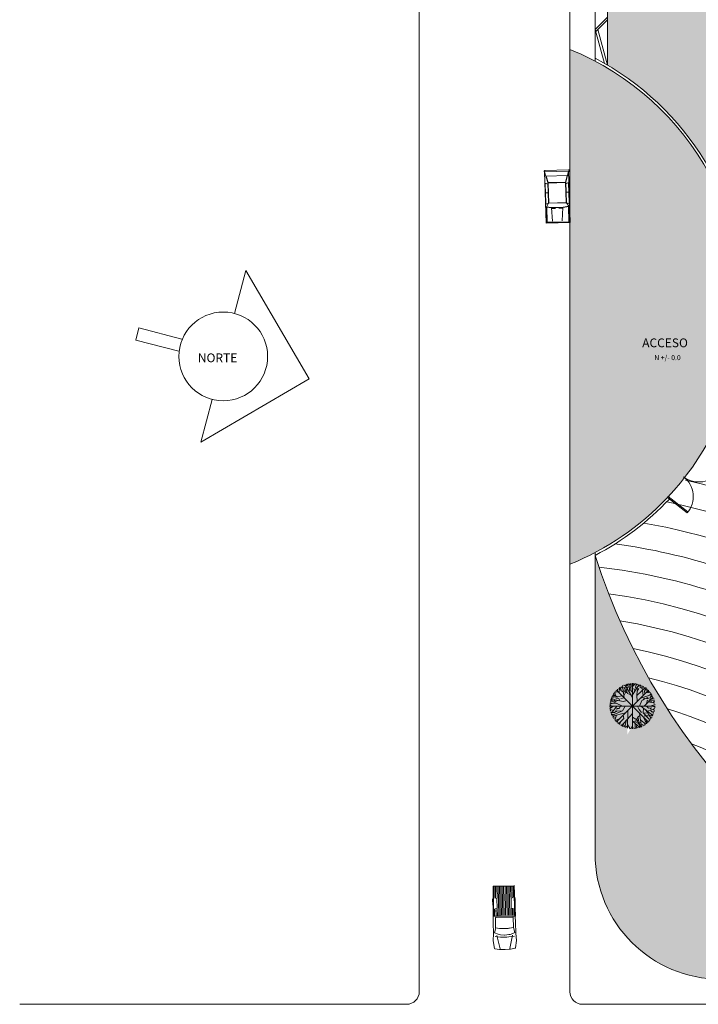
# Model space of a CAD drawing. Units: millimetres. Extents: x 870 to 1121, y 224 to 496.
# Drawn here: x 870 to 924, y 344 to 422 of the extents above; entities that cross this region are included whole.
import ezdxf

# ---------------------------------------------------------------- set-up
doc = ezdxf.new("R2010")
doc.units = ezdxf.units.MM
doc.layers.get('0').update_dxf_attribs({"lineweight": 35})
for name, color, linetype, lineweight in [('AREA VERDE', 3, 'Continuous', 0), ('letreros', 250, 'Continuous', 9), ('MOBILIARIO', 6, 'Continuous', 5), ('PISOS', 252, 'Continuous', 0)]:
    doc.layers.add(name, color=color, linetype=linetype, lineweight=lineweight)
doc.styles.get("Standard").update_dxf_attribs({"font": 'ARIAL.TTF'})
pattern_1 = [(82.5, (-280.97746, 280.1001), (-0.35738135, 0.33475349), [0, -0.38608, 0, -0.4318, 0, -0.41275]), (52.5, (-280.97746, 280.1001), (-0.18901093, 0.82473285), [0, -0.20828, 0, -0.34798, 0, -0.13335]), (12.5, (-281.19837, 279.8792), (0.55829983, 0.56033231), [0, -0.127, 0, -0.4572, 0, -0.5969]), (2.5, (-281.1984, 279.8792), (0.3822811, 0.6975508), [0, -0.0635, 0, -0.29972, 0, -0.3429])]

# ---------------------------------------------------------------- blocks, each defined once
blk = doc.blocks.new('ARBOL')
at = {"layer": 'AREA VERDE'}
for p, q in [((2552.72, 1413.636), (2552.744, 1414.057)), ((2552.864, 1413.804), (2552.792, 1414.081)), ((2552.997, 1414.033), (2552.864, 1414.117)), ((2553.129, 1413.239), (2552.985, 1414.213)), ((2553.237, 1414.177), (2553.069, 1414.237)), ((2553.249, 1413.72), (2553.117, 1414.081)), ((2553.778, 1413.263), (2553.177, 1414.273)), ((2553.177, 1413.936), (2553.213, 1414.057)), ((2553.285, 1414.129), (2553.309, 1414.189)), ((2553.309, 1414.189), (2553.297, 1414.297)), ((2553.417, 1414.213), (2553.309, 1414.309)), ((2553.345, 1413.997), (2553.442, 1414.081)), ((2553.442, 1414.081), (2553.405, 1414.345)), ((2553.586, 1414.237), (2553.454, 1414.345)), ((2553.526, 1413.708), (2553.598, 1414.381)), ((2553.658, 1413.828), (2553.682, 1414.369)), ((2553.778, 1414.393), (2553.778, 1410.773)), ((2553.778, 1414.261), (2553.85, 1414.381)), ((2553.778, 1414.141), (2554.019, 1414.369)), ((2553.778, 1413.479), (2554.32, 1414.297)), ((2553.923, 1414.285), (2553.887, 1414.381)), ((2554.019, 1414.081), (2554.091, 1414.345)), ((2554.091, 1413.948), (2554.019, 1414.081)), ((2554.055, 1414.225), (2554.187, 1414.333)), ((2554.139, 1413.407), (2554.813, 1414.057)), ((2554.223, 1414.129), (2554.416, 1414.237)), ((2554.404, 1414.081), (2554.416, 1414.261)), ((2554.548, 1413.972), (2554.404, 1414.081)), ((2554.62, 1413.407), (2554.524, 1414.225)), ((2554.548, 1414.105), (2554.632, 1414.141)), ((2554.704, 1413.96), (2554.668, 1414.129)), ((2552.96, 1413.395), (2552.107, 1413.251)), ((2552.239, 1413.275), (2552.143, 1413.335)), ((2552.383, 1413.395), (2552.155, 1413.359)), ((2552.275, 1413.371), (2552.203, 1413.443)), ((2552.552, 1413.323), (2552.239, 1413.491)), ((2552.335, 1413.431), (2552.275, 1413.564)), ((2552.407, 1413.588), (2552.299, 1413.6)), ((2552.648, 1413.708), (2552.359, 1413.684)), ((2552.407, 1413.6), (2552.359, 1413.672)), ((2552.431, 1413.383), (2552.407, 1413.588)), ((2552.479, 1413.696), (2552.455, 1413.78)), ((2552.503, 1413.852), (2555.053, 1411.303)), ((2552.503, 1411.315), (2555.053, 1413.852)), ((2552.6, 1413.191), (2552.528, 1413.275)), ((2552.588, 1413.78), (2552.576, 1413.912)), ((2552.732, 1413.924), (2552.636, 1413.96)), ((2552.852, 1413.84), (2552.888, 1413.96)), ((2553.069, 1413.672), (2552.864, 1413.804)), ((2553.117, 1413.431), (2553.249, 1413.72)), ((2553.201, 1413.648), (2553.129, 1413.804)), ((2553.393, 1413.564), (2553.273, 1413.912)), ((2553.357, 1413.66), (2553.273, 1413.66)), ((2553.646, 1413.479), (2553.393, 1413.564)), ((2553.766, 1413.708), (2553.658, 1413.828)), ((2553.971, 1413.78), (2553.899, 1413.985)), ((2554.139, 1413.407), (2554.151, 1413.768)), ((2554.163, 1412.974), (2554.139, 1413.407)), ((2554.199, 1413.985), (2554.151, 1413.768)), ((2554.151, 1413.768), (2554.295, 1413.972)), ((2554.368, 1413.167), (2555.318, 1413.491)), ((2554.536, 1413.01), (2555.041, 1413.287)), ((2554.704, 1412.577), (2555.438, 1413.275)), ((2554.74, 1413.768), (2554.897, 1414.021)), ((2554.752, 1413.54), (2554.74, 1413.768)), ((2554.789, 1413.864), (2554.993, 1413.912)), ((2554.861, 1413.648), (2555.234, 1413.624)), ((2554.945, 1413.756), (2554.933, 1413.84)), ((2555.041, 1413.636), (2555.053, 1413.852)), ((2555.041, 1413.732), (2555.161, 1413.72)), ((2555.161, 1413.443), (2555.258, 1413.6)), ((2555.185, 1413.263), (2555.342, 1413.467)), ((2555.197, 1413.287), (2555.402, 1413.347)), ((2552.07, 1412.457), (2551.962, 1412.505)), ((2552.203, 1412.794), (2551.974, 1412.698)), ((2552.275, 1412.577), (2551.974, 1412.385)), ((2555.582, 1412.577), (2551.974, 1412.577)), ((2552.552, 1412.782), (2551.986, 1412.794)), ((2552.119, 1412.577), (2551.986, 1412.662)), ((2552.107, 1412.794), (2551.998, 1412.866)), ((2552.119, 1412.974), (2552.01, 1412.902)), ((2552.997, 1412.577), (2552.022, 1413.01)), ((2552.155, 1413.07), (2552.034, 1413.058)), ((2552.167, 1413.07), (2552.07, 1413.143)), ((2552.395, 1413.082), (2552.083, 1413.203)), ((2552.528, 1412.577), (2552.083, 1411.988)), ((2552.167, 1412.95), (2552.167, 1413.07)), ((2552.431, 1412.938), (2552.263, 1412.998)), ((2552.431, 1412.95), (2552.335, 1413.058)), ((2553.045, 1412.95), (2552.395, 1413.082)), ((2552.66, 1413.034), (2552.431, 1412.938)), ((2552.684, 1413.179), (2552.443, 1413.203)), ((2552.78, 1413.01), (2552.684, 1413.179)), ((2552.828, 1412.577), (2552.732, 1412.385)), ((2553.141, 1413.227), (2552.864, 1413.191)), ((2553.189, 1412.577), (2552.973, 1412.193)), ((2553.345, 1413.01), (2553.045, 1412.95)), ((2554.187, 1412.577), (2554.32, 1412.289)), ((2554.332, 1412.577), (2554.536, 1413.01)), ((2554.44, 1412.577), (2555.414, 1411.82)), ((2554.632, 1413.07), (2554.728, 1413.215)), ((2554.885, 1413.191), (2555.065, 1413.167)), ((2554.897, 1412.758), (2554.945, 1412.986)), ((2554.897, 1412.577), (2555.053, 1412.397)), ((2554.945, 1412.986), (2555.041, 1413.058)), ((2555.041, 1412.902), (2555.57, 1412.818)), ((2555.173, 1413.034), (2555.185, 1413.263)), ((2555.185, 1412.577), (2555.582, 1412.71)), ((2555.21, 1412.878), (2555.306, 1412.998)), ((2555.294, 1413.143), (2555.498, 1413.143)), ((2555.306, 1412.998), (2555.522, 1413.046)), ((2555.39, 1412.842), (2555.534, 1412.974)), ((2555.462, 1412.577), (2555.582, 1412.469)), ((2552.263, 1412.229), (2551.986, 1412.325)), ((2552.095, 1412.289), (2552.01, 1412.193)), ((2552.155, 1412.084), (2552.034, 1412.096)), ((2552.275, 1411.892), (2552.083, 1411.904)), ((2552.973, 1412.193), (2552.131, 1411.82)), ((2553.225, 1412.036), (2552.179, 1411.772)), ((2552.359, 1412.072), (2552.191, 1412.06)), ((2552.311, 1411.796), (2552.227, 1411.651)), ((2552.564, 1412.193), (2552.287, 1412.024)), ((2552.503, 1411.844), (2552.371, 1411.459)), ((2552.924, 1412.168), (2552.419, 1412.205)), ((2552.732, 1412.385), (2552.479, 1412.325)), ((2552.732, 1412.373), (2552.54, 1412.409)), ((2553.778, 1411.976), (2552.912, 1411.002)), ((2553.045, 1411.856), (2553.093, 1411.591)), ((2553.405, 1412.229), (2553.381, 1410.809)), ((2553.778, 1411.699), (2554.187, 1411.447)), ((2554.368, 1411.82), (2554.199, 1411.699)), ((2554.199, 1411.699), (2554.271, 1411.495)), ((2554.32, 1412.289), (2554.512, 1412.072)), ((2554.344, 1412.012), (2554.512, 1410.93)), ((2554.656, 1412.409), (2554.632, 1412.024)), ((2554.632, 1412.024), (2554.885, 1412)), ((2554.632, 1412.024), (2555.077, 1411.555)), ((2554.752, 1411.892), (2554.765, 1411.735)), ((2554.849, 1412.265), (2555.282, 1411.591)), ((2554.861, 1411.796), (2555.041, 1411.796)), ((2554.981, 1412.168), (2555.57, 1412.385)), ((2555.053, 1412.397), (2555.33, 1412.433)), ((2555.113, 1411.844), (2555.39, 1411.784)), ((2555.185, 1412.409), (2555.234, 1412.349)), ((2555.222, 1412.253), (2555.33, 1412.12)), ((2555.222, 1411.699), (2555.354, 1411.687)), ((2555.282, 1411.916), (2555.474, 1411.964)), ((2555.318, 1412.12), (2555.486, 1412.036)), ((2555.33, 1412.12), (2555.534, 1412.144)), ((2555.426, 1412.325), (2555.534, 1412.217)), ((2552.431, 1411.663), (2552.263, 1411.591)), ((2552.732, 1411.555), (2552.395, 1411.423)), ((2552.479, 1411.459), (2552.455, 1411.351)), ((2552.624, 1411.423), (2552.564, 1411.254)), ((2552.756, 1411.266), (2552.6, 1411.218)), ((2553.093, 1411.591), (2552.672, 1411.17)), ((2552.84, 1411.351), (2552.756, 1411.098)), ((2552.985, 1411.098), (2552.816, 1411.062)), ((2553.081, 1411.182), (2552.997, 1410.954)), ((2553.189, 1411.026), (2553.057, 1410.942)), ((2553.273, 1411.399), (2553.165, 1410.894)), ((2553.381, 1411.002), (2553.225, 1410.87)), ((2553.381, 1411.098), (2553.586, 1410.773)), ((2553.778, 1411.002), (2553.646, 1410.773)), ((2553.778, 1411.375), (2554.368, 1410.87)), ((2554.043, 1411.399), (2553.899, 1411.339)), ((2554.007, 1411.17), (2553.995, 1410.797)), ((2554.211, 1411.687), (2554.043, 1411.399)), ((2554.079, 1411.242), (2554.043, 1411.399)), ((2554.127, 1411.074), (2554.067, 1410.797)), ((2554.187, 1411.447), (2554.199, 1411.194)), ((2554.199, 1411.278), (2554.44, 1410.894)), ((2554.271, 1411.507), (2554.283, 1411.266)), ((2554.283, 1411.266), (2554.488, 1410.906)), ((2554.368, 1411.014), (2554.283, 1410.846)), ((2554.295, 1411.266), (2554.404, 1411.23)), ((2554.44, 1411.447), (2554.849, 1411.134)), ((2554.488, 1411.122), (2554.716, 1411.038)), ((2554.62, 1411.074), (2554.608, 1410.966)), ((2554.668, 1411.687), (2554.885, 1411.158)), ((2554.752, 1411.206), (2554.752, 1411.062)), ((2554.837, 1411.519), (2554.933, 1411.194)), ((2554.897, 1411.303), (2555.005, 1411.254)), ((2554.969, 1411.387), (2555.125, 1411.375)), ((2555.077, 1411.555), (2555.161, 1411.411)), ((2555.077, 1411.555), (2555.246, 1411.519)), ((2553.778, 1410.87), (2553.935, 1410.785)), ((2554.091, 1410.894), (2554.211, 1410.833))]:
    blk.add_line(p, q, dxfattribs=at)
blk = doc.blocks.new('Camonp21')
at = {"linetype": 'Continuous'}
for p, q in [((0.276, 1.621), (0.34, 1.99)), ((1.387, 1.818), (0.32, 1.566)), ((0.363, 2.012), (0.961, 2.105)), ((0.961, 2.105), (1.548, 2.066)), ((1.314, 1.959), (1.258, 1.52)), ((1.594, 1.999), (1.481, 1.703)), ((1.548, 2.066), (2.402, 2.075)), ((2.003, 1.894), (1.594, 1.999)), ((2.001, 1.896), (1.947, 1.581)), ((2.825, 1.883), (2.001, 1.896)), ((2.402, 2.075), (2.894, 2.065)), ((2.826, 1.856), (2.826, 0.519)), ((2.894, 0.323), (2.894, 2.065)), ((2.922, 2.079), (5.302, 2.029)), ((2.935, 2.037), (5.287, 1.988)), ((2.935, 0.337), (2.935, 2.037)), ((2.987, 1.955), (3.454, 1.955)), ((2.987, 1.845), (3.472, 1.845)), ((2.987, 1.735), (3.491, 1.735)), ((2.987, 1.626), (5.258, 1.626)), ((3.531, 1.738), (3.511, 1.938)), ((4.334, 1.759), (3.531, 1.738)), ((3.726, 2.062), (3.855, 2.083)), ((3.867, 2.085), (4.237, 2.09)), ((4.407, 2.048), (4.259, 2.087)), ((4.395, 1.93), (4.334, 1.759)), ((4.388, 1.735), (5.258, 1.735)), ((4.415, 1.845), (5.258, 1.845)), ((4.443, 1.955), (5.258, 1.955)), ((5.287, 1.988), (5.287, 0.386)), ((5.328, 2.001), (5.328, 0.387)), ((0.253, 1.187), (0.266, 1.534)), ((0.253, 1.187), (0.266, 0.841)), ((1.387, 0.557), (0.32, 0.809)), ((1.314, 0.415), (1.258, 0.855)), ((1.44, 1.523), (1.413, 1.195)), ((1.44, 0.852), (1.413, 1.18)), ((1.938, 1.468), (1.939, 1.171)), ((1.938, 0.907), (1.939, 1.204)), ((2.001, 0.478), (1.947, 0.794)), ((2.987, 1.516), (5.258, 1.516)), ((2.987, 1.407), (5.258, 1.407)), ((2.987, 1.297), (5.258, 1.297)), ((2.987, 1.187), (5.258, 1.187)), ((2.987, 1.078), (5.258, 1.078)), ((2.987, 0.968), (5.258, 0.968)), ((2.987, 0.858), (5.258, 0.858)), ((0.276, 0.754), (0.34, 0.385)), ((0.363, 0.362), (0.961, 0.27)), ((0.961, 0.27), (1.548, 0.308)), ((1.594, 0.375), (1.481, 0.672)), ((1.548, 0.308), (2.402, 0.299)), ((2.003, 0.481), (1.594, 0.375)), ((2.799, 0.491), (2.001, 0.478)), ((2.402, 0.299), (2.902, 0.309)), ((2.922, 0.296), (5.302, 0.346)), ((2.935, 0.337), (5.287, 0.386)), ((2.987, 0.749), (5.258, 0.749)), ((2.987, 0.639), (3.491, 0.639)), ((2.987, 0.529), (3.472, 0.529)), ((2.987, 0.42), (3.482, 0.42)), ((3.531, 0.637), (3.511, 0.437)), ((4.334, 0.616), (3.531, 0.637)), ((3.726, 0.313), (3.855, 0.291)), ((3.867, 0.29), (4.237, 0.285)), ((4.407, 0.327), (4.259, 0.287)), ((4.395, 0.445), (4.334, 0.616)), ((4.37, 0.639), (5.258, 0.639)), ((4.397, 0.529), (5.258, 0.529)), ((4.443, 0.42), (5.258, 0.42))]:
    blk.add_line(p, q, dxfattribs=at)
for centre, radius, start, end in [((0.924, 1.508), 0.658, 170.103, 177.72319), ((0.367, 1.985), 0.0274, 98.81637, 170.1032), ((2.096, 1.468), 0.658, 159.10959, 175.26009), ((2.596, 1.471), 0.658, 170.33769, 180.23654), ((2.799, 1.856), 0.0274, 359.93941, 89.08454), ((2.921, 2.051), 0.0274, 88.80386, 180), ((3.869, 2.002), 0.0822, 90.83978, 99.54805), ((4.238, 2.008), 0.0822, 75.02663, 90.83969), ((5.301, 2.001), 0.0274, 0, 88.80412), ((0.924, 0.867), 0.658, 182.27681, 189.897), ((3.869, 1.187), 2.631, 172.73709, 187.26291), ((2.096, 0.906), 0.658, 184.73991, 200.8904), ((2.596, 0.904), 0.658, 179.76345, 189.66231), ((0.367, 0.389), 0.0274, 189.89712, 261.18364), ((2.799, 0.519), 0.0274, 270.91546, 0.06085), ((2.921, 0.323), 0.0274, 180, 271.19615), ((3.869, 0.372), 0.0822, 260.45195, 269.16022), ((4.238, 0.367), 0.0822, 269.16031, 284.97335), ((5.301, 0.373), 0.0274, 271.19588, 0)]:
    blk.add_arc(centre, radius, start, end, dxfattribs=at)
blk = doc.blocks.new('Car3p')
for p, q in [((-0.95, 0), (0.95, 0)), ((-0.95, -4.1), (-0.95, 0)), ((0.95, 0), (0.95, -4.1)), ((-0.885, -1.323), (-0.885, -0.045)), ((0.95, -0.045), (-0.885, -0.045)), ((0.861, -0.075), (-0.855, -0.075)), ((-0.855, -1.287), (-0.855, -0.075)), ((-0.402, -1.213), (-0.341, -0.148)), ((0.495, -1.213), (0.434, -0.148)), ((0.861, -0.075), (0.861, -1.286)), ((0.891, -0.045), (0.891, -1.323)), ((-0.93, -1.556), (-0.93, -2.423)), ((-0.706, -1.593), (-0.89, -1.528)), ((-0.438, -1.242), (-0.885, -1.323)), ((-0.885, -1.323), (-0.706, -1.593)), ((-0.443, -1.213), (-0.855, -1.287)), ((0.495, -1.213), (-0.443, -1.213)), ((0.495, -1.243), (-0.443, -1.243)), ((-0.386, -1.142), (-0.386, -1.213)), ((-0.366, -1.142), (-0.366, -1.213)), ((-0.346, -1.142), (-0.346, -1.213)), ((-0.326, -1.142), (-0.326, -1.213)), ((-0.306, -1.142), (-0.306, -1.213)), ((-0.286, -1.142), (-0.286, -1.213)), ((-0.266, -1.142), (-0.266, -1.213)), ((-0.246, -1.142), (-0.246, -1.213)), ((-0.226, -1.142), (-0.226, -1.213)), ((-0.206, -1.138), (-0.206, -1.213)), ((-0.186, -1.138), (-0.186, -1.213)), ((-0.166, -1.138), (-0.166, -1.213)), ((-0.146, -1.138), (-0.146, -1.213)), ((-0.126, -1.138), (-0.126, -1.213)), ((-0.106, -1.138), (-0.106, -1.213)), ((0.199, -1.142), (0.199, -1.213)), ((0.219, -1.142), (0.219, -1.213)), ((0.239, -1.142), (0.239, -1.213)), ((0.259, -1.142), (0.259, -1.213)), ((0.279, -1.142), (0.279, -1.213)), ((0.299, -1.142), (0.299, -1.213)), ((0.319, -1.142), (0.319, -1.213)), ((0.339, -1.142), (0.339, -1.213)), ((0.359, -1.142), (0.359, -1.213)), ((0.379, -1.142), (0.379, -1.213)), ((0.399, -1.142), (0.399, -1.213)), ((0.419, -1.142), (0.419, -1.213)), ((0.439, -1.142), (0.439, -1.213)), ((0.459, -1.142), (0.459, -1.213)), ((0.479, -1.142), (0.479, -1.213)), ((0.891, -1.323), (0.489, -1.242)), ((0.861, -1.286), (0.495, -1.213)), ((0.891, -1.323), (0.71, -1.593)), ((0.71, -1.593), (0.895, -1.528)), ((0.935, -1.556), (0.935, -2.423)), ((-0.706, -1.593), (-0.706, -2.423)), ((0.71, -1.593), (-0.706, -1.593)), ((-0.696, -1.603), (-0.696, -3.203)), ((0.7, -1.603), (-0.696, -1.603)), ((0.7, -1.603), (0.7, -3.203)), ((0.71, -1.593), (0.71, -2.423)), ((-0.706, -2.423), (-0.93, -2.423)), ((-0.706, -2.433), (-0.93, -2.433)), ((-0.93, -2.433), (-0.93, -3.117)), ((-0.706, -3.092), (-0.86, -3.162)), ((-0.707, -3.093), (-0.707, -3.093)), ((-0.706, -2.433), (-0.706, -3.233)), ((0.71, -2.423), (0.935, -2.423)), ((0.71, -2.433), (0.71, -3.233)), ((0.71, -2.433), (0.935, -2.433)), ((0.711, -3.093), (0.864, -3.162)), ((0.711, -3.093), (0.711, -3.093)), ((0.935, -2.433), (0.935, -3.117)), ((-0.706, -3.233), (-0.95, -4.1)), ((-0.686, -3.239), (-0.834, -3.763)), ((0.836, -3.763), (-0.834, -3.763)), ((0.71, -3.233), (-0.706, -3.233)), ((0.7, -3.203), (-0.7, -3.203)), ((0.71, -3.213), (-0.7, -3.213)), ((0.691, -3.239), (0.836, -3.763)), ((0.71, -3.233), (0.95, -4.1)), ((-0.952, -4.005), (-0.998, -4.133)), ((0.937, -4.2), (-0.951, -4.2)), ((0.95, -4.1), (-0.95, -4.1)), ((0.971, -4.106), (0.982, -4.129))]:
    blk.add_line(p, q)
for centre, radius, start, end in [((-0.9, -1.556), 0.03, 70.51801, 180), ((0.905, -1.556), 0.03, 0, 109.48199), ((-0.88, -3.117), 0.05, 180, 294.36692), ((0.885, -3.117), 0.05, 245.63308, 0), ((-0.951, -4.15), 0.05, 159.88097, 270), ((0.937, -4.15), 0.05, 270, 25.29223)]:
    blk.add_arc(centre, radius, start, end)

msp = doc.modelspace()

# ---------------------------------------------------------------- hatches: boundary and pattern name
at = {"layer": 'AREA VERDE', "ltscale": 0.1}
h = msp.add_hatch(dxfattribs=at)
h.set_pattern_fill('AR-SAND', color=256, scale=0.01, angle=45, style=0)
h.set_pattern_definition(pattern_1)
h.paths.add_polyline_path([(938.236, 437.65), (927.649, 437.65), (927.612, 437.575), (927.524, 437.65), (916.881, 437.65), (916.881, 421.354), (930.888, 421.354, -0.06327)])
h.paths.add_polyline_path([(926.568, 424.635), (927.003, 425.068), (926.991, 424.851), (926.798, 424.864), (925.728, 423.799), (925.728, 423.793), (925.728, 423.793), (926.654, 423.793), (927.122, 424.238), (927.136, 424.499), (927.155, 424.505), (927.135, 424.478), (927.122, 424.238), (926.654, 423.793), (926.389, 423.793), (926.92, 423.38), (927.168, 423.471), (927.288, 423.326), (927.27, 423.335), (927.279, 423.336), (927.168, 423.471), (926.92, 423.38), (926.389, 423.793), (925.728, 423.793), (926.293, 423.227), (926.322, 423.039), (926.149, 422.915), (926.156, 422.894), (926.051, 422.715), (926.137, 422.662), (926.144, 422.501), (926.316, 422.227), (926.267, 422.128), (925.728, 422.59), (925.728, 423.191), (925.343, 422.759), (925.355, 423.427), (925.722, 423.793), (924.778, 423.793), (924.676, 423.589), (924.653, 423.594), (924.682, 423.6), (924.778, 423.793), (924.946, 423.793), (924.116, 424.162), (924.116, 424.287), (924.115, 424.287), (924.116, 424.286), (924.116, 424.162), (924.946, 423.793), (925.722, 423.793), (925.725, 423.796), (924.91, 424.611), (924.497, 424.541), (924.38, 424.603), (924.355, 424.818), (924.301, 424.899), (924.597, 424.923), (925.08, 424.441), (925.08, 424.441), (925.014, 424.89), (924.795, 425.032), (924.803, 425.06), (924.814, 425.019), (925.014, 424.89), (925.081, 424.44), (925.725, 423.796), (925.728, 423.799), (925.728, 424.478), (925.226, 425.322), (925.259, 425.404), (925.244, 425.538), (925.374, 425.422), (925.391, 425.296), (925.292, 425.21), (925.728, 424.478), (925.728, 424.695), (926.149, 425.331), (926.364, 425.451), (926.353, 425.296), (926.504, 425.183)], flags=16)
h.paths.add_polyline_path([(921.475, 426.962), (921.21, 426.962), (921.741, 426.549), (921.989, 426.641), (922.109, 426.495), (922.09, 426.504), (922.1, 426.505), (921.989, 426.641), (921.741, 426.549), (921.21, 426.962), (920.549, 426.962), (921.114, 426.397), (921.143, 426.208), (920.97, 426.084), (920.977, 426.064), (920.872, 425.884), (920.958, 425.832), (920.965, 425.67), (921.137, 425.396), (921.088, 425.298), (920.549, 425.759), (920.549, 426.361), (920.164, 425.928), (920.176, 426.597), (920.543, 426.962), (919.599, 426.962), (919.497, 426.759), (919.474, 426.763), (919.502, 426.77), (919.599, 426.962), (919.767, 426.962), (918.937, 427.331), (918.937, 427.456), (918.936, 427.456), (918.937, 427.455), (918.937, 427.331), (919.767, 426.962), (920.543, 426.962), (920.546, 426.965), (919.731, 427.78), (919.318, 427.71), (919.201, 427.773), (919.176, 427.987), (919.122, 428.068), (919.418, 428.093), (919.901, 427.61), (919.901, 427.61), (919.835, 428.059), (919.616, 428.201), (919.624, 428.23), (919.635, 428.189), (919.835, 428.059), (919.901, 427.609), (920.546, 426.965), (920.549, 426.968), (920.549, 427.648), (920.047, 428.491), (920.08, 428.574), (920.065, 428.707), (920.195, 428.592), (920.212, 428.465), (920.113, 428.379), (920.549, 427.648), (920.549, 427.864), (920.97, 428.5), (921.185, 428.621), (921.174, 428.465), (921.325, 428.353), (921.389, 427.805), (921.824, 428.237), (921.812, 428.021), (921.619, 428.033), (920.549, 426.968), (920.549, 426.962), (920.549, 426.962), (921.475, 426.962), (921.943, 427.408), (921.957, 427.668), (921.976, 427.674), (921.956, 427.648), (921.943, 427.408)], flags=16)
h = msp.add_hatch(dxfattribs=at)
h.set_pattern_fill('AR-SAND', color=256, scale=0.01, angle=45, style=0)
h.set_pattern_definition(pattern_1)
h.paths.add_polyline_path([(930.888, 421.354), (916.881, 421.354), (916.881, 418.354, -0.240677), (927.781, 401.178, -0.072342)])
h = msp.add_hatch(dxfattribs=at)
h.set_pattern_fill('AR-SAND', color=256, scale=0.01, style=0)
h.set_pattern_definition([(37.5, (-280.97746, 280.1001), (-0.01600031, 0.48941324), [0, -0.38608, 0, -0.4318, 0, -0.41275]), (7.5, (-280.97746, 280.1001), (0.4495233, 0.7168251), [0, -0.20828, 0, -0.34798, 0, -0.13335]), (327.5, (-281.2899, 280.1001), (0.79099237, 0.00143718), [0, -0.127, 0, -0.4572, 0, -0.5969]), (317.5, (-281.2899, 280.1001), (0.76355645, 0.22292932), [0, -0.0635, 0, -0.29972, 0, -0.3429])])
h.paths.add_polyline_path([(915.881, 379.29), (915.881, 355.512, 0.414214), (925.881, 345.512), (950.222, 345.512, -0.247337)])
h.paths.add_polyline_path([(918.502, 365.741), (918.466, 365.711), (918.454, 365.008), (918.698, 365.43)], flags=16)
at = {"layer": 'PISOS', "ltscale": 0.1}
h = msp.add_hatch(dxfattribs=at)
h.set_pattern_fill('HONEY', color=256, scale=0.1, angle=45, style=0)
h.set_pattern_definition([(45, (-280.97746, 280.10011), (0.1423314, 0.531187806), [0.3175, -0.635]), (165, (-280.97746, 280.10011), (-0.531187836, -0.14233129), [0.3175, -0.635]), (105, (-280.97746, 280.10011), (-0.388856433, 0.388856514), [-0.635, 0.3175])])
h.paths.add_polyline_path([(913.881, 378.582, 0.107409), (921.643, 383.902), (921.701, 383.984), (921.712, 383.976, 0.022573), (923.009, 385.497, 0.012752), (922.931, 385.561, 0.012751), (923.013, 385.501, 0.022575), (924.168, 387.133), (924.16, 387.139), (924.222, 387.218, 0.094334), (927.279, 394.919, 0.023718), (927.578, 396.998, 0.011459), (927.487, 397.009, 0.011461), (927.578, 397.002, 0.022576), (927.677, 399), (927.668, 399), (927.678, 399.1, 0.304943), (913.881, 419.618)])
h.paths.add_polyline_path([(920.497, 394.741), (922.862, 394.741), (922.862, 395.361), (920.497, 395.361)], flags=24)
h.paths.add_polyline_path([(919.454, 395.686), (923.947, 395.686), (923.947, 396.772), (919.454, 396.772)], flags=24)

# ---------------------------------------------------------------- linework, layer by layer
at = {"layer": 'MOBILIARIO', "ltscale": 0.1}
for p, q in [((887.164, 398.567), (888.059, 401.987)), ((893.109, 393.355), (888.059, 401.987)), ((879.301, 396.454), (879.554, 397.421)), ((882.975, 396.526), (879.554, 397.421)), ((882.721, 395.558), (879.301, 396.454)), ((884.477, 388.306), (893.109, 393.355)), ((884.477, 388.306), (885.373, 391.726)), ((921.701, 383.984), (921.643, 383.902))]:
    msp.add_line(p, q, dxfattribs=at)
at = {"layer": 'MOBILIARIO', "linetype": 'ByBlock', "ltscale": 3}
for p, q in [((923.215, 382.677), (921.64, 383.905)), ((923.279, 382.754), (921.701, 383.984))]:
    msp.add_line(p, q, dxfattribs=at)
at = {"layer": 'MOBILIARIO', "ltscale": 0.1}
msp.add_circle((886.268, 395.146), 3.536, dxfattribs=at)
at = {"layer": 'MOBILIARIO', "linetype": 'ByBlock', "ltscale": 3}
for centre, start, end in [((924.16, 387.139), 232.06629, 324.93227), ((921.701, 383.984), 319.2003, 52.06629)]:
    msp.add_arc(centre, 2, start, end, dxfattribs=at)
at = {"layer": 'PISOS'}
for p, q in [((901.881, 344.512), (901.881, 496.061)), ((913.881, 344.512), (913.881, 461.512)), ((915.881, 418.684), (915.881, 461.512)), ((916.881, 418.354), (916.881, 461.574)), ((915.881, 355.512), (915.881, 379.516)), ((900.881, 343.512), (870.057, 343.512)), ((914.881, 343.512), (978.037, 343.512))]:
    msp.add_line(p, q, dxfattribs=at)
at = {"layer": 'PISOS', "ltscale": 0.1}
for p, q in [((915.881, 421.19), (916.881, 422.19)), ((915.928, 421.025), (916.881, 421.978)), ((916.633, 418.498), (915.881, 421.19)), ((916.881, 418.354), (916.099, 421.196))]:
    msp.add_line(p, q, dxfattribs=at)
at = {"layer": 'PISOS'}
for centre, radius, start, end in [((905.523, 399.1), 22.155, 349.1217, 67.83489), ((905.523, 399.1), 22.355, 359.95319, 62.39535), ((905.523, 399.1), 22.155, 316.68748, 349.1217), ((910.985, 332.048), 54.591, 65.54146, 77.18585), ((905.523, 399.1), 22.155, 292.16511, 316.68748), ((905.523, 399.1), 22.355, 297.60465, 316.73574), ((910.985, 332.048), 52.591, 64.84749, 78.36586), ((910.985, 332.048), 50.591, 63.72883, 80.00435), ((910.985, 332.048), 48.591, 62.00612, 82.33323), ((965.105, 394.988), 51.666, 197.68867, 253.25886), ((910.985, 332.048), 46.591, 59.23994, 83.5837), ((910.985, 332.048), 44.591, 22.71969, 82.29783), ((910.985, 332.048), 42.591, 20.58963, 80.71402), ((910.985, 332.048), 40.591, 19.87052, 78.74886), ((910.985, 332.048), 38.591, 22.34592, 76.27346), ((910.985, 332.048), 36.591, 25.552, 73.06738), ((910.985, 332.048), 34.591, 29.93783, 68.68155), ((925.881, 355.512), 10, 180, 270), ((900.881, 344.512), 1, 270, 0), ((914.881, 344.512), 1, 180, 270)]:
    msp.add_arc(centre, radius, start, end, dxfattribs=at)

# ---------------------------------------------------------------- block references
at = {"layer": 'letreros'}
msp.add_blockref('ARBOL', (-1634.919, -1045.294), dxfattribs=at)
at = {"layer": 'MOBILIARIO', "linetype": 'ByBlock', "ltscale": 3, "rotation": 181.6914789105913}
msp.add_blockref('Car3p', (912.938, 405.786), dxfattribs=at)
at = {"layer": 'MOBILIARIO', "linetype": 'ByBlock', "ltscale": 3, "xscale": -1, "rotation": 271.2465835891737}
msp.add_blockref('Camonp21', (907.53, 347.597), dxfattribs=at)

# ---------------------------------------------------------------- texts
at = {"layer": 'letreros', "ltscale": 0.1}
for s, height, p in [('ACCESO', 0.7, (919.636, 395.879)), ('NORTE', 0.7, (884.247, 394.684)), ('N +/- 0.0', 0.4, (920.601, 394.851))]:
    msp.add_text(s, height=height, dxfattribs=at).set_placement(p)

doc.saveas('drawing.dxf')
